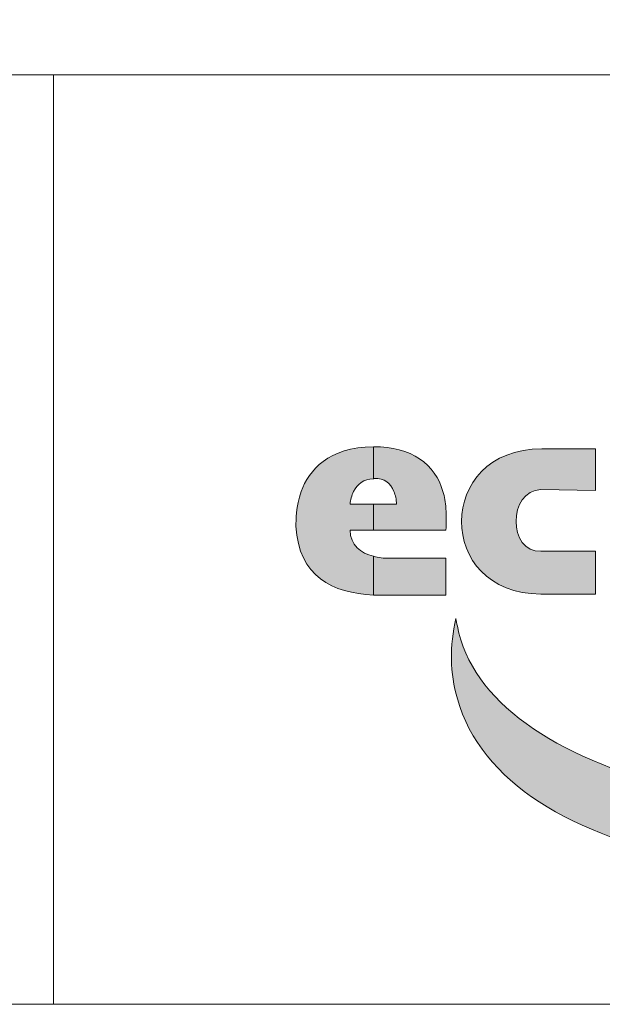
# Model space of a CAD drawing. Units: millimetres. Extents: x 297473 to 309321, y -98008 to -82562.
# Drawn here: x 306884 to 307305, y -98008 to -97294 of the extents above; entities that cross this region are included whole.
import ezdxf

# ---------------------------------------------------------------- set-up
doc = ezdxf.new("R2010")
doc.units = ezdxf.units.MM
doc.header["$MEASUREMENT"] = 0
doc.layers.get('0').update_dxf_attribs({"lineweight": 5})
doc.layers.add('Warstwa 1', color=7, linetype='Continuous', lineweight=9)

# ---------------------------------------------------------------- blocks, each defined once
blk = doc.blocks.new('Logo Ecol-Unicon')
at = {"layer": 'Warstwa 1'}
h = blk.add_hatch(color=256, dxfattribs=at)
edge = h.paths.add_edge_path()
edge.add_spline(control_points=[(-7.7234, 2.2378), (-7.7056, 2.2734), (-7.6726, 2.3013), (-7.6243, 2.3013)], knot_values=[0.090909, 0.090909, 0.090909, 0.090909, 0.181818, 0.181818, 0.181818, 0.181818], degree=3, periodic=0)
edge.add_spline(control_points=[(-7.6243, 2.3013), (-7.6243, 2.3017), (-7.6243, 2.4613), (-7.6243, 2.4613)], knot_values=[0.900001, 0.900001, 0.900001, 0.900001, 0.999895, 0.999895, 0.999895, 0.999895], degree=3, periodic=0)
edge.add_spline(control_points=[(-7.6243, 2.4613), (-7.8504, 2.4587), (-7.9444, 2.3445), (-7.985, 2.2378)], knot_values=[0.272727, 0.272727, 0.272727, 0.272727, 0.363636, 0.363636, 0.363636, 0.363636], degree=3, periodic=0)
edge.add_spline(control_points=[(-7.985, 2.2378), (-8.0104, 2.1641), (-8.0104, 2.093), (-8.0104, 2.0651)], knot_values=[0.363636, 0.363636, 0.363636, 0.363636, 0.454545, 0.454545, 0.454545, 0.454545], degree=3, periodic=0)
edge.add_spline(control_points=[(-8.0104, 2.0651), (-7.9977, 1.8136), (-7.8275, 1.7323), (-7.6243, 1.7222)], knot_values=[0.454545, 0.454545, 0.454545, 0.454545, 0.545455, 0.545455, 0.545455, 0.545455], degree=3, periodic=0)
edge.add_spline(control_points=[(-7.6243, 1.7222), (-7.6243, 1.7222), (-7.6243, 1.7222), (-7.6243, 1.7222)], knot_values=[0.000002, 0.000002, 0.000002, 0.000002, 0.000737, 0.000737, 0.000737, 0.000737], degree=3, periodic=0)
edge.add_spline(control_points=[(-7.6243, 1.7222), (-7.6243, 1.723), (-7.6243, 1.7709), (-7.6243, 1.8187)], knot_values=[0.000737, 0.000737, 0.000737, 0.000737, 0.083334, 0.083334, 0.083334, 0.083334], degree=3, periodic=0)
edge.add_spline(control_points=[(-7.6243, 1.8187), (-7.6243, 1.8428), (-7.6243, 1.867), (-7.6243, 1.8851)], knot_values=[0.083334, 0.083334, 0.083334, 0.083334, 0.125, 0.125, 0.125, 0.125], degree=3, periodic=0)
edge.add_spline(control_points=[(-7.6243, 1.8851), (-7.6243, 1.8986), (-7.6243, 1.9088), (-7.6243, 1.9131)], knot_values=[0.125, 0.125, 0.125, 0.125, 0.15625, 0.15625, 0.15625, 0.15625], degree=3, periodic=0)
edge.add_spline(control_points=[(-7.6243, 1.9152), (-7.6243, 1.9152), (-7.6243, 1.9152), (-7.6243, 1.9152), (-7.6243, 1.9152), (-7.6878, 1.9305), (-7.7386, 1.9711), (-7.7412, 2.0448), (-7.7412, 2.0448), (-7.7412, 2.0448), (-7.7248, 2.0448), (-7.7042, 2.0448)], knot_values=[0.636275, 0.636275, 0.636275, 0.636275, 0.636364, 0.636364, 0.636364, 0.636364, 0.727273, 0.727273, 0.727273, 0.727273, 0.761366, 0.761366, 0.761366, 0.761366], degree=3, periodic=0)
edge.add_spline(control_points=[(-7.7042, 2.0448), (-7.6837, 2.0448), (-7.659, 2.0448), (-7.6426, 2.0448)], knot_values=[0.761366, 0.761366, 0.761366, 0.761366, 0.795456, 0.795456, 0.795456, 0.795456], degree=3, periodic=0)
edge.add_spline(control_points=[(-7.6426, 2.0448), (-7.6385, 2.0448), (-7.6349, 2.0448), (-7.632, 2.0448)], knot_values=[0.795456, 0.795456, 0.795456, 0.795456, 0.803978, 0.803978, 0.803978, 0.803978], degree=3, periodic=0)
edge.add_spline(control_points=[(-7.632, 2.0448), (-7.6291, 2.0448), (-7.6269, 2.0448), (-7.6257, 2.0448)], knot_values=[0.803978, 0.803978, 0.803978, 0.803978, 0.812501, 0.812501, 0.812501, 0.812501], degree=3, periodic=0)
edge.add_spline(control_points=[(-7.6243, 2.0448), (-7.6243, 2.0448), (-7.6243, 2.0448), (-7.6243, 2.0448), (-7.6243, 2.0448), (-7.6243, 2.0448), (-7.6243, 2.0448), (-7.6243, 2.0448)], knot_values=[0.818094, 0.818094, 0.818094, 0.818094, 0.818182, 0.818182, 0.818182, 0.818182, 0.818627, 0.818627, 0.818627, 0.818627], degree=3, periodic=0)
edge.add_spline(control_points=[(-7.6243, 2.0451), (-7.6243, 2.0459), (-7.6243, 2.0477), (-7.6243, 2.0503)], knot_values=[0.487499, 0.487499, 0.487499, 0.487499, 0.49688, 0.49688, 0.49688, 0.49688], degree=3, periodic=0)
edge.add_spline(control_points=[(-7.6243, 2.0503), (-7.6243, 2.0583), (-7.6243, 2.0741), (-7.6243, 2.0918)], knot_values=[0.459211, 0.459211, 0.459211, 0.459211, 0.487499, 0.487499, 0.487499, 0.487499], degree=3, periodic=0)
edge.add_spline(control_points=[(-7.6243, 2.0918), (-7.6243, 2.1034), (-7.6243, 2.1157), (-7.6243, 2.1272)], knot_values=[0.440789, 0.440789, 0.440789, 0.440789, 0.459211, 0.459211, 0.459211, 0.459211], degree=3, periodic=0)
edge.add_spline(control_points=[(-7.6243, 2.1272), (-7.6243, 2.1449), (-7.6243, 2.1607), (-7.6243, 2.1687)], knot_values=[0.412501, 0.412501, 0.412501, 0.412501, 0.440789, 0.440789, 0.440789, 0.440789], degree=3, periodic=0)
edge.add_spline(control_points=[(-7.6243, 2.1687), (-7.6243, 2.1714), (-7.6243, 2.1732), (-7.6243, 2.1739)], knot_values=[0.403126, 0.403126, 0.403126, 0.403126, 0.412501, 0.412501, 0.412501, 0.412501], degree=3, periodic=0)
edge.add_spline(control_points=[(-7.6243, 2.1743), (-7.6243, 2.1743), (-7.6243, 2.1743), (-7.6243, 2.1743), (-7.6243, 2.1743), (-7.6243, 2.1743), (-7.6243, 2.1743), (-7.6243, 2.1743)], knot_values=[0.908912, 0.908912, 0.908912, 0.908912, 0.909091, 0.909091, 0.909091, 0.909091, 0.909312, 0.909312, 0.909312, 0.909312], degree=3, periodic=0)
edge.add_spline(control_points=[(-7.6243, 2.1743), (-7.6243, 2.1743), (-7.6244, 2.1743), (-7.6244, 2.1743)], knot_values=[0.909312, 0.909312, 0.909312, 0.909312, 0.909445, 0.909445, 0.909445, 0.909445], degree=3, periodic=0)
edge.add_spline(control_points=[(-7.6244, 2.1743), (-7.6244, 2.1743), (-7.6244, 2.1743), (-7.6244, 2.1743)], knot_values=[0.909445, 0.909445, 0.909445, 0.909445, 0.909978, 0.909978, 0.909978, 0.909978], degree=3, periodic=0)
edge.add_spline(control_points=[(-7.6244, 2.1743), (-7.6244, 2.1743), (-7.6244, 2.1743), (-7.6244, 2.1743)], knot_values=[0.909978, 0.909978, 0.909978, 0.909978, 0.91051, 0.91051, 0.91051, 0.91051], degree=3, periodic=0)
edge.add_spline(control_points=[(-7.6244, 2.1743), (-7.6245, 2.1743), (-7.6247, 2.1743), (-7.6249, 2.1743)], knot_values=[0.91051, 0.91051, 0.91051, 0.91051, 0.912641, 0.912641, 0.912641, 0.912641], degree=3, periodic=0)
edge.add_spline(control_points=[(-7.6249, 2.1743), (-7.6251, 2.1743), (-7.6253, 2.1743), (-7.6257, 2.1743)], knot_values=[0.912641, 0.912641, 0.912641, 0.912641, 0.914772, 0.914772, 0.914772, 0.914772], degree=3, periodic=0)
edge.add_spline(control_points=[(-7.6257, 2.1743), (-7.6269, 2.1743), (-7.6291, 2.1743), (-7.632, 2.1743)], knot_values=[0.914772, 0.914772, 0.914772, 0.914772, 0.923294, 0.923294, 0.923294, 0.923294], degree=3, periodic=0)
edge.add_spline(control_points=[(-7.632, 2.1743), (-7.6349, 2.1743), (-7.6385, 2.1743), (-7.6426, 2.1743)], knot_values=[0.923294, 0.923294, 0.923294, 0.923294, 0.931817, 0.931817, 0.931817, 0.931817], degree=3, periodic=0)
edge.add_spline(control_points=[(-7.6426, 2.1743), (-7.659, 2.1743), (-7.6837, 2.1743), (-7.7042, 2.1743)], knot_values=[0.931817, 0.931817, 0.931817, 0.931817, 0.965907, 0.965907, 0.965907, 0.965907], degree=3, periodic=0)
edge.add_spline(control_points=[(-7.7042, 2.1743), (-7.7248, 2.1743), (-7.7412, 2.1743), (-7.7412, 2.1743)], knot_values=[0.965907, 0.965907, 0.965907, 0.965907, 1, 1, 1, 1], degree=3, periodic=0)
edge.add_spline(control_points=[(-7.7412, 2.1743), (-7.7386, 2.1971), (-7.7336, 2.2175), (-7.7234, 2.2378)], knot_values=[0, 0, 0, 0, 0.090909, 0.090909, 0.090909, 0.090909], degree=3, periodic=0)
edge = h.paths.add_edge_path()
edge.add_spline(control_points=[(-7.2789, 2.2378), (-7.3145, 2.3724), (-7.4364, 2.4639), (-7.6243, 2.4613)], knot_values=[0.8, 0.8, 0.8, 0.8, 0.9, 0.9, 0.9, 0.9], degree=3, periodic=0)
edge.add_spline(control_points=[(-7.6243, 2.4613), (-7.6243, 2.4613), (-7.6243, 2.3017), (-7.6243, 2.3013)], knot_values=[0.900001, 0.900001, 0.900001, 0.900001, 0.999895, 0.999895, 0.999895, 0.999895], degree=3, periodic=0)
edge.add_spline(control_points=[(-7.6243, 2.3013), (-7.6218, 2.3038), (-7.6218, 2.3038), (-7.6193, 2.3038)], knot_values=[0, 0, 0, 0, 0.1, 0.1, 0.1, 0.1], degree=3, periodic=0)
edge.add_spline(control_points=[(-7.6193, 2.3038), (-7.571, 2.3038), (-7.538, 2.281), (-7.5227, 2.2378)], knot_values=[0.1, 0.1, 0.1, 0.1, 0.2, 0.2, 0.2, 0.2], degree=3, periodic=0)
edge.add_spline(control_points=[(-7.5227, 2.2378), (-7.5151, 2.22), (-7.51, 2.1997), (-7.51, 2.1743)], knot_values=[0.2, 0.2, 0.2, 0.2, 0.3, 0.3, 0.3, 0.3], degree=3, periodic=0)
edge.add_spline(control_points=[(-7.51, 2.1743), (-7.51, 2.1743), (-7.6243, 2.1743), (-7.6243, 2.1743)], knot_values=[0.3, 0.3, 0.3, 0.3, 0.399999, 0.399999, 0.399999, 0.399999], degree=3, periodic=0)
edge.add_spline(control_points=[(-7.6243, 2.1743), (-7.6243, 2.1743), (-7.6243, 2.1743), (-7.6243, 2.1743)], knot_values=[0.400001, 0.400001, 0.400001, 0.400001, 0.40077, 0.40077, 0.40077, 0.40077], degree=3, periodic=0)
edge.add_spline(control_points=[(-7.6243, 2.1743), (-7.6243, 2.1742), (-7.6243, 2.1741), (-7.6243, 2.1739)], knot_values=[0.40077, 0.40077, 0.40077, 0.40077, 0.403126, 0.403126, 0.403126, 0.403126], degree=3, periodic=0)
edge.add_spline(control_points=[(-7.6243, 2.1739), (-7.6243, 2.1732), (-7.6243, 2.1714), (-7.6243, 2.1687)], knot_values=[0.403126, 0.403126, 0.403126, 0.403126, 0.412501, 0.412501, 0.412501, 0.412501], degree=3, periodic=0)
edge.add_spline(control_points=[(-7.6243, 2.1687), (-7.6243, 2.1607), (-7.6243, 2.1449), (-7.6243, 2.1272)], knot_values=[0.412501, 0.412501, 0.412501, 0.412501, 0.440789, 0.440789, 0.440789, 0.440789], degree=3, periodic=0)
edge.add_spline(control_points=[(-7.6243, 2.1272), (-7.6243, 2.1157), (-7.6243, 2.1034), (-7.6243, 2.0918)], knot_values=[0.440789, 0.440789, 0.440789, 0.440789, 0.459211, 0.459211, 0.459211, 0.459211], degree=3, periodic=0)
edge.add_spline(control_points=[(-7.6243, 2.0918), (-7.6243, 2.0741), (-7.6243, 2.0583), (-7.6243, 2.0503)], knot_values=[0.459211, 0.459211, 0.459211, 0.459211, 0.487499, 0.487499, 0.487499, 0.487499], degree=3, periodic=0)
edge.add_spline(control_points=[(-7.6243, 2.0503), (-7.6243, 2.0477), (-7.6243, 2.0459), (-7.6243, 2.0451)], knot_values=[0.487499, 0.487499, 0.487499, 0.487499, 0.49688, 0.49688, 0.49688, 0.49688], degree=3, periodic=0)
edge.add_spline(control_points=[(-7.6243, 2.0448), (-7.6243, 2.0448), (-7.6243, 2.0448), (-7.6243, 2.0448), (-7.6243, 2.0448), (-7.6243, 2.0448), (-7.2637, 2.0448), (-7.2637, 2.0448)], knot_values=[0.499879, 0.499879, 0.499879, 0.499879, 0.5, 0.5, 0.5, 0.5, 0.6, 0.6, 0.6, 0.6], degree=3, periodic=0)
edge.add_spline(control_points=[(-7.2637, 2.0448), (-7.2611, 2.0854), (-7.2611, 2.1057), (-7.2637, 2.154)], knot_values=[0.6, 0.6, 0.6, 0.6, 0.7, 0.7, 0.7, 0.7], degree=3, periodic=0)
edge.add_spline(control_points=[(-7.2637, 2.154), (-7.2662, 2.1845), (-7.2687, 2.2124), (-7.2789, 2.2378)], knot_values=[0.7, 0.7, 0.7, 0.7, 0.8, 0.8, 0.8, 0.8], degree=3, periodic=0)
edge = h.paths.add_edge_path()
edge.add_spline(control_points=[(-7.2637, 1.7222), (-7.2637, 1.7222), (-7.2637, 1.9051), (-7.2637, 1.9051)], knot_values=[0.500002, 0.500002, 0.500002, 0.500002, 0.666665, 0.666665, 0.666665, 0.666665], degree=3, periodic=0)
edge.add_spline(control_points=[(-7.2637, 1.9051), (-7.2637, 1.9051), (-7.5456, 1.9051), (-7.5456, 1.9051)], knot_values=[0.333335, 0.333335, 0.333335, 0.333335, 0.499998, 0.499998, 0.499998, 0.499998], degree=3, periodic=0)
edge.add_spline(control_points=[(-7.5456, 1.9051), (-7.5735, 1.9051), (-7.5989, 1.9076), (-7.6243, 1.9152), (-7.6243, 1.9152), (-7.6243, 1.9152), (-7.6243, 1.9152), (-7.6243, 1.9152)], knot_values=[0.166504, 0.166504, 0.166504, 0.166504, 0.333171, 0.333171, 0.333171, 0.333171, 0.333333, 0.333333, 0.333333, 0.333333], degree=3, periodic=0)
edge.add_spline(control_points=[(-7.6243, 1.9131), (-7.6243, 1.9088), (-7.6243, 1.8986), (-7.6243, 1.8851)], knot_values=[0.125, 0.125, 0.125, 0.125, 0.15625, 0.15625, 0.15625, 0.15625], degree=3, periodic=0)
edge.add_spline(control_points=[(-7.6243, 1.8851), (-7.6243, 1.867), (-7.6243, 1.8428), (-7.6243, 1.8187)], knot_values=[0.083334, 0.083334, 0.083334, 0.083334, 0.125, 0.125, 0.125, 0.125], degree=3, periodic=0)
edge.add_spline(control_points=[(-7.6243, 1.8187), (-7.6243, 1.7709), (-7.6243, 1.723), (-7.6243, 1.7222)], knot_values=[0.000737, 0.000737, 0.000737, 0.000737, 0.083334, 0.083334, 0.083334, 0.083334], degree=3, periodic=0)
edge.add_spline(control_points=[(-7.6243, 1.7222), (-7.6066, 1.7222), (-7.5888, 1.7196), (-7.571, 1.7222)], knot_values=[0.833333, 0.833333, 0.833333, 0.833333, 1, 1, 1, 1], degree=3, periodic=0)
edge.add_spline(control_points=[(-7.571, 1.7222), (-7.571, 1.7222), (-7.2637, 1.7222), (-7.2637, 1.7222)], knot_values=[0.666668, 0.666668, 0.666668, 0.666668, 0.833333, 0.833333, 0.833333, 0.833333], degree=3, periodic=0)
h = blk.add_hatch(color=256, dxfattribs=at)
edge = h.paths.add_edge_path()
edge.add_spline(control_points=[(-6.7854, 2.4512), (-7.3188, 2.4512), (-7.3188, 1.7272), (-6.7905, 1.7272)], knot_values=[0.75, 0.75, 0.75, 0.75, 0.875, 0.875, 0.875, 0.875], degree=3, periodic=0)
edge.add_spline(control_points=[(-6.7905, 1.7272), (-6.7905, 1.7272), (-6.5187, 1.7272), (-6.5187, 1.7272)], knot_values=[0.625001, 0.625001, 0.625001, 0.625001, 0.75, 0.75, 0.75, 0.75], degree=3, periodic=0)
edge.add_spline(control_points=[(-6.5187, 1.7272), (-6.5187, 1.7272), (-6.5187, 1.9406), (-6.5187, 1.9406)], knot_values=[0.500001, 0.500001, 0.500001, 0.500001, 0.624999, 0.624999, 0.624999, 0.624999], degree=3, periodic=0)
edge.add_spline(control_points=[(-6.5187, 1.9406), (-6.5187, 1.9406), (-6.7905, 1.9406), (-6.7905, 1.9406)], knot_values=[0.375001, 0.375001, 0.375001, 0.375001, 0.499999, 0.499999, 0.499999, 0.499999], degree=3, periodic=0)
edge.add_spline(control_points=[(-6.7905, 1.9406), (-6.9556, 1.933), (-6.9556, 2.2429), (-6.7905, 2.2479)], knot_values=[0.25, 0.25, 0.25, 0.25, 0.375, 0.375, 0.375, 0.375], degree=3, periodic=0)
edge.add_spline(control_points=[(-6.7905, 2.2479), (-6.7905, 2.2479), (-6.5187, 2.2429), (-6.5187, 2.2429)], knot_values=[0.125001, 0.125001, 0.125001, 0.125001, 0.25, 0.25, 0.25, 0.25], degree=3, periodic=0)
edge.add_spline(control_points=[(-6.5187, 2.2429), (-6.5187, 2.2429), (-6.5187, 2.4512), (-6.5187, 2.4512)], knot_values=[0.000001, 0.000001, 0.000001, 0.000001, 0.124999, 0.124999, 0.124999, 0.124999], degree=3, periodic=0)
edge.add_spline(control_points=[(-6.5187, 2.4512), (-6.5187, 2.4512), (-6.7854, 2.4512), (-6.7854, 2.4512)], knot_values=[0.875001, 0.875001, 0.875001, 0.875001, 0.999999, 0.999999, 0.999999, 0.999999], degree=3, periodic=0)
h = blk.add_hatch(color=256, dxfattribs=at)
edge = h.paths.add_edge_path()
edge.add_spline(control_points=[(-7.2066, 1.204), (-6.973, 0.381), (-5.3956, 0.0941), (-3.6862, 0.564)], knot_values=[0.833333, 0.833333, 0.833333, 0.833333, 1, 1, 1, 1], degree=3, periodic=0)
edge.add_spline(control_points=[(-3.6862, 0.564), (-2.9268, 0.7722), (-2.2689, 1.0948), (-1.7914, 1.458)], knot_values=[0, 0, 0, 0, 0.166667, 0.166667, 0.166667, 0.166667], degree=3, periodic=0)
edge.add_spline(control_points=[(-1.7914, 1.458), (-2.3019, 1.1329), (-3.0284, 0.8661), (-3.8615, 0.7265)], knot_values=[0.166667, 0.166667, 0.166667, 0.166667, 0.333333, 0.333333, 0.333333, 0.333333], degree=3, periodic=0)
edge.add_spline(control_points=[(-3.8615, 0.7265), (-5.5658, 0.4445), (-7.0644, 0.8205), (-7.2066, 1.5672)], knot_values=[0.333333, 0.333333, 0.333333, 0.333333, 0.5, 0.5, 0.5, 0.5], degree=3, periodic=0)
edge.add_spline(control_points=[(-7.2066, 1.5672), (-7.2092, 1.5799), (-7.2117, 1.5927), (-7.2143, 1.6054)], knot_values=[0.5, 0.5, 0.5, 0.5, 0.666667, 0.666667, 0.666667, 0.666667], degree=3, periodic=0)
edge.add_spline(control_points=[(-7.2143, 1.6054), (-7.2447, 1.4682), (-7.2447, 1.3335), (-7.2066, 1.204)], knot_values=[0.666667, 0.666667, 0.666667, 0.666667, 0.833333, 0.833333, 0.833333, 0.833333], degree=3, periodic=0)
for points, knots in [([(-7.7412, 2.1743), (-7.7386, 2.1971), (-7.7336, 2.2175), (-7.7234, 2.2378), (-7.7234, 2.2378), (-7.7056, 2.2734), (-7.6726, 2.3013), (-7.6243, 2.3013), (-7.6243, 2.3013), (-7.6243, 2.3013), (-7.6243, 2.4613), (-7.6243, 2.4613), (-7.6243, 2.4613), (-7.8504, 2.4587), (-7.9444, 2.3445), (-7.985, 2.2378), (-7.985, 2.2378), (-8.0104, 2.1641), (-8.0104, 2.093), (-8.0104, 2.0651), (-8.0104, 2.0651), (-7.9977, 1.8136), (-7.8275, 1.7323), (-7.6243, 1.7222), (-7.6243, 1.7222), (-7.6243, 1.7222), (-7.6243, 1.9152), (-7.6243, 1.9152), (-7.6243, 1.9152), (-7.6878, 1.9305), (-7.7386, 1.9711), (-7.7412, 2.0448), (-7.7412, 2.0448), (-7.7412, 2.0448), (-7.6243, 2.0448), (-7.6243, 2.0448), (-7.6243, 2.0448), (-7.6243, 2.0448), (-7.6243, 2.1743), (-7.6243, 2.1743), (-7.6243, 2.1743), (-7.6243, 2.1743), (-7.7412, 2.1743), (-7.7412, 2.1743)], [0, 0, 0, 0, 0.090909, 0.090909, 0.090909, 0.090909, 0.181818, 0.181818, 0.181818, 0.181818, 0.272727, 0.272727, 0.272727, 0.272727, 0.363636, 0.363636, 0.363636, 0.363636, 0.454545, 0.454545, 0.454545, 0.454545, 0.545455, 0.545455, 0.545455, 0.545455, 0.636364, 0.636364, 0.636364, 0.636364, 0.727273, 0.727273, 0.727273, 0.727273, 0.818182, 0.818182, 0.818182, 0.818182, 0.909091, 0.909091, 0.909091, 0.909091, 1, 1, 1, 1]), ([(-7.6243, 2.3013), (-7.6218, 2.3038), (-7.6218, 2.3038), (-7.6193, 2.3038), (-7.6193, 2.3038), (-7.571, 2.3038), (-7.538, 2.281), (-7.5227, 2.2378), (-7.5227, 2.2378), (-7.5151, 2.22), (-7.51, 2.1997), (-7.51, 2.1743), (-7.51, 2.1743), (-7.51, 2.1743), (-7.6243, 2.1743), (-7.6243, 2.1743), (-7.6243, 2.1743), (-7.6243, 2.1743), (-7.6243, 2.0448), (-7.6243, 2.0448), (-7.6243, 2.0448), (-7.6243, 2.0448), (-7.2637, 2.0448), (-7.2637, 2.0448), (-7.2637, 2.0448), (-7.2611, 2.0854), (-7.2611, 2.1057), (-7.2637, 2.154), (-7.2637, 2.154), (-7.2662, 2.1845), (-7.2687, 2.2124), (-7.2789, 2.2378), (-7.2789, 2.2378), (-7.3145, 2.3724), (-7.4364, 2.4639), (-7.6243, 2.4613), (-7.6243, 2.4613), (-7.6243, 2.4613), (-7.6243, 2.3013), (-7.6243, 2.3013)], [0, 0, 0, 0, 0.1, 0.1, 0.1, 0.1, 0.2, 0.2, 0.2, 0.2, 0.3, 0.3, 0.3, 0.3, 0.4, 0.4, 0.4, 0.4, 0.5, 0.5, 0.5, 0.5, 0.6, 0.6, 0.6, 0.6, 0.7, 0.7, 0.7, 0.7, 0.8, 0.8, 0.8, 0.8, 0.9, 0.9, 0.9, 0.9, 1, 1, 1, 1]), ([(-6.5187, 2.4512), (-6.5187, 2.4512), (-6.5187, 2.2429), (-6.5187, 2.2429), (-6.5187, 2.2429), (-6.5187, 2.2429), (-6.7905, 2.2479), (-6.7905, 2.2479), (-6.7905, 2.2479), (-6.9556, 2.2429), (-6.9556, 1.933), (-6.7905, 1.9406), (-6.7905, 1.9406), (-6.7905, 1.9406), (-6.5187, 1.9406), (-6.5187, 1.9406), (-6.5187, 1.9406), (-6.5187, 1.9406), (-6.5187, 1.7272), (-6.5187, 1.7272), (-6.5187, 1.7272), (-6.5187, 1.7272), (-6.7905, 1.7272), (-6.7905, 1.7272), (-6.7905, 1.7272), (-7.3188, 1.7272), (-7.3188, 2.4512), (-6.7854, 2.4512), (-6.7854, 2.4512), (-6.7854, 2.4512), (-6.5187, 2.4512), (-6.5187, 2.4512)], [0, 0, 0, 0, 0.125, 0.125, 0.125, 0.125, 0.25, 0.25, 0.25, 0.25, 0.375, 0.375, 0.375, 0.375, 0.5, 0.5, 0.5, 0.5, 0.625, 0.625, 0.625, 0.625, 0.75, 0.75, 0.75, 0.75, 0.875, 0.875, 0.875, 0.875, 1, 1, 1, 1]), ([(-7.6243, 1.7222), (-7.6243, 1.7222), (-7.6243, 1.9152), (-7.6243, 1.9152), (-7.6243, 1.9152), (-7.5989, 1.9076), (-7.5735, 1.9051), (-7.5456, 1.9051), (-7.5456, 1.9051), (-7.5456, 1.9051), (-7.2637, 1.9051), (-7.2637, 1.9051), (-7.2637, 1.9051), (-7.2637, 1.9051), (-7.2637, 1.7222), (-7.2637, 1.7222), (-7.2637, 1.7222), (-7.2637, 1.7222), (-7.571, 1.7222), (-7.571, 1.7222), (-7.571, 1.7222), (-7.5888, 1.7196), (-7.6066, 1.7222), (-7.6243, 1.7222)], [0, 0, 0, 0, 0.166667, 0.166667, 0.166667, 0.166667, 0.333333, 0.333333, 0.333333, 0.333333, 0.5, 0.5, 0.5, 0.5, 0.666667, 0.666667, 0.666667, 0.666667, 0.833333, 0.833333, 0.833333, 0.833333, 1, 1, 1, 1]), ([(-3.6862, 0.564), (-2.9268, 0.7722), (-2.2689, 1.0948), (-1.7914, 1.458), (-1.7914, 1.458), (-2.3019, 1.1329), (-3.0284, 0.8661), (-3.8615, 0.7265), (-3.8615, 0.7265), (-5.5658, 0.4445), (-7.0644, 0.8205), (-7.2066, 1.5672), (-7.2066, 1.5672), (-7.2092, 1.5799), (-7.2117, 1.5927), (-7.2143, 1.6054), (-7.2143, 1.6054), (-7.2447, 1.4682), (-7.2447, 1.3335), (-7.2066, 1.204), (-7.2066, 1.204), (-6.973, 0.381), (-5.3956, 0.0941), (-3.6862, 0.564)], [0, 0, 0, 0, 0.166667, 0.166667, 0.166667, 0.166667, 0.333333, 0.333333, 0.333333, 0.333333, 0.5, 0.5, 0.5, 0.5, 0.666667, 0.666667, 0.666667, 0.666667, 0.833333, 0.833333, 0.833333, 0.833333, 1, 1, 1, 1])]:
    blk.add_open_spline(points, degree=3, knots=knots, dxfattribs=at)
blk = doc.blocks.new('logo_ecol-unicon_2009')
at = {"linetype": 'Continuous', "lineweight": 0}
blk.add_blockref('Logo Ecol-Unicon', (2.9951, 1.9683), dxfattribs=at)

msp = doc.modelspace()

# ---------------------------------------------------------------- linework, layer by layer
for p, q in [((308393.959, -97333.966), (302698.734, -97333.966)), ((306908.086, -98007.562), (306908.086, -97333.966))]:
    msp.add_line(p, q)
msp.add_lwpolyline([(297472.792, -98007.562), (308393.959, -98007.562), (308393.959, -82561.912), (297472.792, -82561.912)], close=True)

# ---------------------------------------------------------------- block references
at = {"xscale": 145.3942122911002, "yscale": 145.3942122911002, "zscale": 145.3942122911002}
msp.add_blockref('logo_ecol-unicon_2009', (307812.863, -98247.518), dxfattribs=at)

doc.saveas('drawing.dxf')
